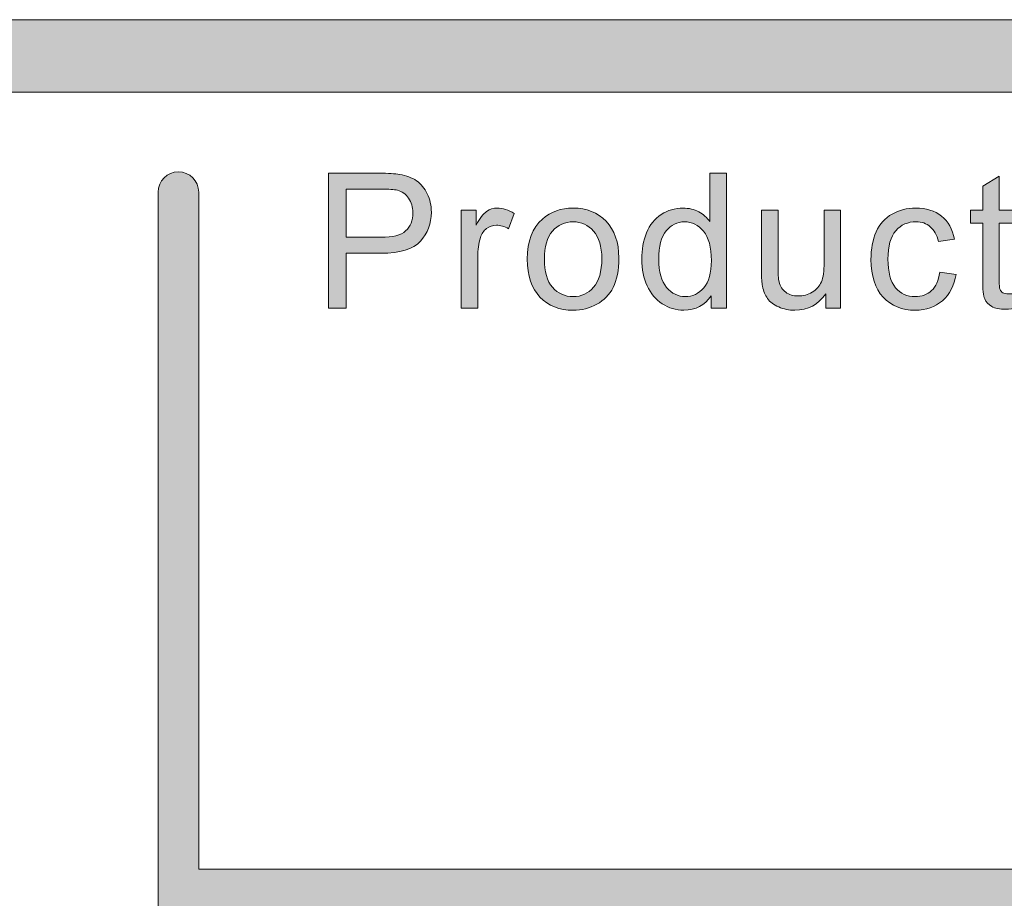
# Model space of a CAD drawing. Units: inches. Extents: x 0 to 8.5, y -10.4 to 11.
# Drawn here: x 2.1 to 2.5, y 1 to 1.3 of the extents above; entities that cross this region are included whole.
import ezdxf

# ---------------------------------------------------------------- set-up
doc = ezdxf.new("R2010")
doc.units = ezdxf.units.IN
doc.header["$MEASUREMENT"] = 0
doc.layers.add('Layer 4', color=7, linetype='Continuous', lineweight=0)
doc.layers.add('Text', color=7, linetype='Continuous', lineweight=0)

# ---------------------------------------------------------------- blocks, each defined once
blk = doc.blocks.new('Block_35')
at = {"layer": 'Text'}
h = blk.add_hatch(color=7, dxfattribs=at)
h.dxf.hatch_style = 2
edge = h.paths.add_edge_path()
edge.add_spline(control_points=[(2.24073, 1.19071), (2.24073, 1.19071), (2.25277, 1.19071), (2.25277, 1.19071), (2.25675, 1.19071), (2.25958, 1.19145), (2.26124, 1.19293), (2.26292, 1.19442), (2.26375, 1.19649), (2.26375, 1.19919), (2.26375, 1.20113), (2.26326, 1.2028), (2.26228, 1.20418), (2.26129, 1.20558), (2.26, 1.20649), (2.25839, 1.20694), (2.25735, 1.20721), (2.25543, 1.20734), (2.25264, 1.20734), (2.25264, 1.20734), (2.24073, 1.20734), (2.24073, 1.20734), (2.24073, 1.20734), (2.24073, 1.19071), (2.24073, 1.19071)], knot_values=[0, 0, 0, 0, 1, 1, 1, 2, 2, 2, 3, 3, 3, 4, 4, 4, 5, 5, 5, 6, 6, 6, 7, 7, 7, 8, 8, 8, 8], degree=3, periodic=0)
edge = h.paths.add_edge_path()
edge.add_spline(control_points=[(2.23457, 1.16629), (2.23457, 1.16629), (2.23457, 1.21284), (2.23457, 1.21284), (2.23457, 1.21284), (2.25213, 1.21284), (2.25213, 1.21284), (2.25522, 1.21284), (2.25758, 1.2127), (2.25922, 1.2124), (2.2615, 1.21202), (2.26341, 1.21129), (2.26496, 1.21022), (2.26651, 1.20915), (2.26775, 1.20766), (2.2687, 1.20573), (2.26963, 1.2038), (2.27011, 1.20169), (2.27011, 1.19938), (2.27011, 1.19542), (2.26885, 1.19207), (2.26633, 1.18933), (2.26381, 1.18659), (2.25926, 1.18521), (2.25267, 1.18521), (2.25267, 1.18521), (2.24073, 1.18521), (2.24073, 1.18521), (2.24073, 1.18521), (2.24073, 1.16629), (2.24073, 1.16629), (2.24073, 1.16629), (2.23457, 1.16629), (2.23457, 1.16629)], knot_values=[0, 0, 0, 0, 1, 1, 1, 2, 2, 2, 3, 3, 3, 4, 4, 4, 5, 5, 5, 6, 6, 6, 7, 7, 7, 8, 8, 8, 9, 9, 9, 10, 10, 10, 11, 11, 11, 11], degree=3, periodic=0)
h = blk.add_hatch(color=7, dxfattribs=at)
h.dxf.hatch_style = 2
edge = h.paths.add_edge_path()
edge.add_spline(control_points=[(2.34862, 1.18312), (2.34862, 1.17881), (2.34953, 1.17556), (2.35135, 1.17343), (2.35317, 1.17129), (2.35532, 1.17022), (2.35779, 1.17022), (2.3603, 1.17022), (2.36242, 1.17125), (2.36416, 1.17329), (2.36591, 1.17533), (2.36679, 1.17845), (2.36679, 1.18264), (2.36679, 1.18726), (2.3659, 1.19065), (2.36412, 1.1928), (2.36234, 1.19496), (2.36015, 1.19604), (2.35754, 1.19604), (2.355, 1.19604), (2.35288, 1.195), (2.35118, 1.19293), (2.34947, 1.19085), (2.34862, 1.18758), (2.34862, 1.18312)], knot_values=[0, 0, 0, 0, 1, 1, 1, 2, 2, 2, 3, 3, 3, 4, 4, 4, 5, 5, 5, 6, 6, 6, 7, 7, 7, 8, 8, 8, 8], degree=3, periodic=0)
edge = h.paths.add_edge_path()
edge.add_spline(control_points=[(2.36669, 1.16629), (2.36669, 1.16629), (2.36669, 1.17055), (2.36669, 1.17055), (2.36455, 1.1672), (2.36141, 1.16553), (2.35726, 1.16553), (2.35457, 1.16553), (2.3521, 1.16626), (2.34984, 1.16775), (2.34759, 1.16923), (2.34584, 1.17131), (2.3446, 1.17395), (2.34336, 1.17661), (2.34275, 1.17966), (2.34275, 1.18312), (2.34275, 1.18648), (2.3433, 1.18953), (2.34443, 1.19227), (2.34555, 1.19503), (2.34724, 1.19712), (2.34948, 1.19858), (2.35172, 1.20005), (2.35423, 1.20078), (2.357, 1.20078), (2.35904, 1.20078), (2.36085, 1.20034), (2.36243, 1.19949), (2.36402, 1.19864), (2.36532, 1.19751), (2.36631, 1.19614), (2.36631, 1.19614), (2.36631, 1.21284), (2.36631, 1.21284), (2.36631, 1.21284), (2.372, 1.21284), (2.372, 1.21284), (2.372, 1.21284), (2.372, 1.16629), (2.372, 1.16629), (2.372, 1.16629), (2.36669, 1.16629), (2.36669, 1.16629)], knot_values=[0, 0, 0, 0, 1, 1, 1, 2, 2, 2, 3, 3, 3, 4, 4, 4, 5, 5, 5, 6, 6, 6, 7, 7, 7, 8, 8, 8, 9, 9, 9, 10, 10, 10, 11, 11, 11, 12, 12, 12, 13, 13, 13, 14, 14, 14, 14], degree=3, periodic=0)
h = blk.add_hatch(color=7, dxfattribs=at)
h.dxf.hatch_style = 2
edge = h.paths.add_edge_path()
edge.add_spline(control_points=[(2.47191, 1.1714), (2.47191, 1.1714), (2.47273, 1.16635), (2.47273, 1.16635), (2.47112, 1.16602), (2.46969, 1.16584), (2.46841, 1.16584), (2.46634, 1.16584), (2.46473, 1.16616), (2.46359, 1.16683), (2.46244, 1.16748), (2.46164, 1.16835), (2.46117, 1.16942), (2.46071, 1.17048), (2.46048, 1.17273), (2.46048, 1.17616), (2.46048, 1.17616), (2.46048, 1.19557), (2.46048, 1.19557), (2.46048, 1.19557), (2.45629, 1.19557), (2.45629, 1.19557), (2.45629, 1.19557), (2.45629, 1.20002), (2.45629, 1.20002), (2.45629, 1.20002), (2.46048, 1.20002), (2.46048, 1.20002), (2.46048, 1.20002), (2.46048, 1.20836), (2.46048, 1.20836), (2.46048, 1.20836), (2.46616, 1.21179), (2.46616, 1.21179), (2.46616, 1.21179), (2.46616, 1.20002), (2.46616, 1.20002), (2.46616, 1.20002), (2.47191, 1.20002), (2.47191, 1.20002), (2.47191, 1.20002), (2.47191, 1.19557), (2.47191, 1.19557), (2.47191, 1.19557), (2.46616, 1.19557), (2.46616, 1.19557), (2.46616, 1.19557), (2.46616, 1.17585), (2.46616, 1.17585), (2.46616, 1.17422), (2.46626, 1.17316), (2.46646, 1.1727), (2.46666, 1.17224), (2.46699, 1.17186), (2.46745, 1.17159), (2.4679, 1.17132), (2.46855, 1.17118), (2.4694, 1.17118), (2.47003, 1.17118), (2.47087, 1.17125), (2.47191, 1.1714)], knot_values=[0, 0, 0, 0, 1, 1, 1, 2, 2, 2, 3, 3, 3, 4, 4, 4, 5, 5, 5, 6, 6, 6, 7, 7, 7, 8, 8, 8, 9, 9, 9, 10, 10, 10, 11, 11, 11, 12, 12, 12, 13, 13, 13, 14, 14, 14, 15, 15, 15, 16, 16, 16, 17, 17, 17, 18, 18, 18, 19, 19, 19, 20, 20, 20, 20], degree=3, periodic=0)
h = blk.add_hatch(color=7, dxfattribs=at)
h.dxf.hatch_style = 2
edge = h.paths.add_edge_path()
edge.add_spline(control_points=[(2.28041, 1.16629), (2.28041, 1.16629), (2.28041, 1.20002), (2.28041, 1.20002), (2.28041, 1.20002), (2.28555, 1.20002), (2.28555, 1.20002), (2.28555, 1.20002), (2.28555, 1.19491), (2.28555, 1.19491), (2.28687, 1.19729), (2.28808, 1.19887), (2.28919, 1.19963), (2.2903, 1.2004), (2.29152, 1.20078), (2.29285, 1.20078), (2.29479, 1.20078), (2.29674, 1.20015), (2.29873, 1.19893), (2.29873, 1.19893), (2.29676, 1.19363), (2.29676, 1.19363), (2.29536, 1.19446), (2.29397, 1.19486), (2.29257, 1.19486), (2.29132, 1.19486), (2.2902, 1.1945), (2.2892, 1.19374), (2.28821, 1.19299), (2.2875, 1.19195), (2.28708, 1.19062), (2.28644, 1.18859), (2.28613, 1.18636), (2.28613, 1.18395), (2.28613, 1.18395), (2.28613, 1.16629), (2.28613, 1.16629), (2.28613, 1.16629), (2.28041, 1.16629), (2.28041, 1.16629)], knot_values=[0, 0, 0, 0, 1, 1, 1, 2, 2, 2, 3, 3, 3, 4, 4, 4, 5, 5, 5, 6, 6, 6, 7, 7, 7, 8, 8, 8, 9, 9, 9, 10, 10, 10, 11, 11, 11, 12, 12, 12, 13, 13, 13, 13], degree=3, periodic=0)
h = blk.add_hatch(color=7, dxfattribs=at)
h.dxf.hatch_style = 2
edge = h.paths.add_edge_path()
edge.add_spline(control_points=[(2.30913, 1.18315), (2.30913, 1.17883), (2.31007, 1.17559), (2.31196, 1.17345), (2.31384, 1.17131), (2.31621, 1.17022), (2.31906, 1.17022), (2.32191, 1.17022), (2.32427, 1.17131), (2.32615, 1.17346), (2.32804, 1.17562), (2.32897, 1.17891), (2.32897, 1.18334), (2.32897, 1.18751), (2.32803, 1.19067), (2.32613, 1.19282), (2.32424, 1.19497), (2.32189, 1.19604), (2.31906, 1.19604), (2.31621, 1.19604), (2.31384, 1.19497), (2.31196, 1.19283), (2.31007, 1.1907), (2.30913, 1.18747), (2.30913, 1.18315)], knot_values=[0, 0, 0, 0, 1, 1, 1, 2, 2, 2, 3, 3, 3, 4, 4, 4, 5, 5, 5, 6, 6, 6, 7, 7, 7, 8, 8, 8, 8], degree=3, periodic=0)
edge = h.paths.add_edge_path()
edge.add_spline(control_points=[(2.30325, 1.18315), (2.30325, 1.1894), (2.30499, 1.19402), (2.30846, 1.19702), (2.31136, 1.19953), (2.31489, 1.20078), (2.31906, 1.20078), (2.3237, 1.20078), (2.32749, 1.19926), (2.33044, 1.19622), (2.33338, 1.19318), (2.33485, 1.18898), (2.33485, 1.18362), (2.33485, 1.17928), (2.3342, 1.17588), (2.3329, 1.17338), (2.3316, 1.1709), (2.3297, 1.16896), (2.32722, 1.16759), (2.32473, 1.16622), (2.32201, 1.16553), (2.31906, 1.16553), (2.31434, 1.16553), (2.31053, 1.16703), (2.30762, 1.17007), (2.30471, 1.1731), (2.30325, 1.17745), (2.30325, 1.18315)], knot_values=[0, 0, 0, 0, 1, 1, 1, 2, 2, 2, 3, 3, 3, 4, 4, 4, 5, 5, 5, 6, 6, 6, 7, 7, 7, 8, 8, 8, 9, 9, 9, 9], degree=3, periodic=0)
h = blk.add_hatch(color=7, dxfattribs=at)
h.dxf.hatch_style = 2
edge = h.paths.add_edge_path()
edge.add_spline(control_points=[(2.44566, 1.17864), (2.44566, 1.17864), (2.45128, 1.17791), (2.45128, 1.17791), (2.45067, 1.17403), (2.4491, 1.17101), (2.44657, 1.16881), (2.44404, 1.16663), (2.44093, 1.16553), (2.43724, 1.16553), (2.43263, 1.16553), (2.42892, 1.16703), (2.42611, 1.17004), (2.42331, 1.17307), (2.42191, 1.1774), (2.42191, 1.18302), (2.42191, 1.18666), (2.42251, 1.18985), (2.42372, 1.19259), (2.42492, 1.19531), (2.42676, 1.19736), (2.42923, 1.19873), (2.43169, 1.20009), (2.43437, 1.20078), (2.43728, 1.20078), (2.44094, 1.20078), (2.44394, 1.19984), (2.44626, 1.198), (2.44859, 1.19614), (2.45009, 1.19351), (2.45074, 1.1901), (2.45074, 1.1901), (2.44518, 1.18925), (2.44518, 1.18925), (2.44465, 1.19151), (2.44372, 1.19322), (2.44238, 1.19436), (2.44103, 1.1955), (2.43941, 1.19607), (2.4375, 1.19607), (2.43462, 1.19607), (2.43228, 1.19504), (2.43048, 1.19298), (2.42868, 1.19092), (2.42778, 1.18765), (2.42778, 1.18319), (2.42778, 1.17866), (2.42865, 1.17536), (2.43039, 1.1733), (2.43212, 1.17125), (2.43439, 1.17022), (2.43718, 1.17022), (2.43943, 1.17022), (2.4413, 1.17091), (2.4428, 1.1723), (2.44431, 1.17367), (2.44526, 1.17578), (2.44566, 1.17864)], knot_values=[0, 0, 0, 0, 1, 1, 1, 2, 2, 2, 3, 3, 3, 4, 4, 4, 5, 5, 5, 6, 6, 6, 7, 7, 7, 8, 8, 8, 9, 9, 9, 10, 10, 10, 11, 11, 11, 12, 12, 12, 13, 13, 13, 14, 14, 14, 15, 15, 15, 16, 16, 16, 17, 17, 17, 18, 18, 18, 19, 19, 19, 19], degree=3, periodic=0)
h = blk.add_hatch(color=7, dxfattribs=at)
h.dxf.hatch_style = 2
edge = h.paths.add_edge_path()
edge.add_spline(control_points=[(2.40633, 1.16629), (2.40633, 1.16629), (2.40633, 1.17124), (2.40633, 1.17124), (2.40371, 1.16743), (2.40014, 1.16553), (2.39563, 1.16553), (2.39364, 1.16553), (2.39178, 1.16591), (2.39006, 1.16667), (2.38833, 1.16743), (2.38705, 1.16839), (2.38622, 1.16954), (2.38538, 1.17069), (2.38479, 1.17211), (2.38445, 1.17379), (2.38422, 1.1749), (2.3841, 1.17668), (2.3841, 1.17912), (2.3841, 1.17912), (2.3841, 1.20002), (2.3841, 1.20002), (2.3841, 1.20002), (2.38982, 1.20002), (2.38982, 1.20002), (2.38982, 1.20002), (2.38982, 1.1813), (2.38982, 1.1813), (2.38982, 1.17832), (2.38993, 1.17631), (2.39017, 1.17528), (2.39053, 1.17377), (2.39129, 1.17259), (2.39246, 1.17174), (2.39362, 1.17087), (2.39506, 1.17045), (2.39678, 1.17045), (2.39849, 1.17045), (2.4001, 1.17088), (2.4016, 1.17177), (2.4031, 1.17265), (2.40417, 1.17384), (2.40479, 1.17535), (2.40542, 1.17687), (2.40573, 1.17906), (2.40573, 1.18194), (2.40573, 1.18194), (2.40573, 1.20002), (2.40573, 1.20002), (2.40573, 1.20002), (2.41144, 1.20002), (2.41144, 1.20002), (2.41144, 1.20002), (2.41144, 1.16629), (2.41144, 1.16629), (2.41144, 1.16629), (2.40633, 1.16629), (2.40633, 1.16629)], knot_values=[0, 0, 0, 0, 1, 1, 1, 2, 2, 2, 3, 3, 3, 4, 4, 4, 5, 5, 5, 6, 6, 6, 7, 7, 7, 8, 8, 8, 9, 9, 9, 10, 10, 10, 11, 11, 11, 12, 12, 12, 13, 13, 13, 14, 14, 14, 15, 15, 15, 16, 16, 16, 17, 17, 17, 18, 18, 18, 19, 19, 19, 19], degree=3, periodic=0)
for points, knots in [([(2.23457, 1.16629), (2.23457, 1.16629), (2.23457, 1.21284), (2.23457, 1.21284), (2.23457, 1.21284), (2.25213, 1.21284), (2.25213, 1.21284), (2.25522, 1.21284), (2.25758, 1.2127), (2.25922, 1.2124), (2.2615, 1.21202), (2.26341, 1.21129), (2.26496, 1.21022), (2.26651, 1.20915), (2.26775, 1.20766), (2.2687, 1.20573), (2.26963, 1.2038), (2.27011, 1.20169), (2.27011, 1.19938), (2.27011, 1.19542), (2.26885, 1.19207), (2.26633, 1.18933), (2.26381, 1.18659), (2.25926, 1.18521), (2.25267, 1.18521), (2.25267, 1.18521), (2.24073, 1.18521), (2.24073, 1.18521), (2.24073, 1.18521), (2.24073, 1.16629), (2.24073, 1.16629), (2.24073, 1.16629), (2.23457, 1.16629), (2.23457, 1.16629)], [0, 0, 0, 0, 1, 1, 1, 2, 2, 2, 3, 3, 3, 4, 4, 4, 5, 5, 5, 6, 6, 6, 7, 7, 7, 8, 8, 8, 9, 9, 9, 10, 10, 10, 11, 11, 11, 11]), ([(2.36669, 1.16629), (2.36669, 1.16629), (2.36669, 1.17055), (2.36669, 1.17055), (2.36455, 1.1672), (2.36141, 1.16553), (2.35726, 1.16553), (2.35457, 1.16553), (2.3521, 1.16626), (2.34984, 1.16775), (2.34759, 1.16923), (2.34584, 1.17131), (2.3446, 1.17395), (2.34336, 1.17661), (2.34275, 1.17966), (2.34275, 1.18312), (2.34275, 1.18648), (2.3433, 1.18953), (2.34443, 1.19227), (2.34555, 1.19503), (2.34724, 1.19712), (2.34948, 1.19858), (2.35172, 1.20005), (2.35423, 1.20078), (2.357, 1.20078), (2.35904, 1.20078), (2.36085, 1.20034), (2.36243, 1.19949), (2.36402, 1.19864), (2.36532, 1.19751), (2.36631, 1.19614), (2.36631, 1.19614), (2.36631, 1.21284), (2.36631, 1.21284), (2.36631, 1.21284), (2.372, 1.21284), (2.372, 1.21284), (2.372, 1.21284), (2.372, 1.16629), (2.372, 1.16629), (2.372, 1.16629), (2.36669, 1.16629), (2.36669, 1.16629)], [0, 0, 0, 0, 1, 1, 1, 2, 2, 2, 3, 3, 3, 4, 4, 4, 5, 5, 5, 6, 6, 6, 7, 7, 7, 8, 8, 8, 9, 9, 9, 10, 10, 10, 11, 11, 11, 12, 12, 12, 13, 13, 13, 14, 14, 14, 14]), ([(2.47191, 1.1714), (2.47191, 1.1714), (2.47273, 1.16635), (2.47273, 1.16635), (2.47112, 1.16602), (2.46969, 1.16584), (2.46841, 1.16584), (2.46634, 1.16584), (2.46473, 1.16616), (2.46359, 1.16683), (2.46244, 1.16748), (2.46164, 1.16835), (2.46117, 1.16942), (2.46071, 1.17048), (2.46048, 1.17273), (2.46048, 1.17616), (2.46048, 1.17616), (2.46048, 1.19557), (2.46048, 1.19557), (2.46048, 1.19557), (2.45629, 1.19557), (2.45629, 1.19557), (2.45629, 1.19557), (2.45629, 1.20002), (2.45629, 1.20002), (2.45629, 1.20002), (2.46048, 1.20002), (2.46048, 1.20002), (2.46048, 1.20002), (2.46048, 1.20836), (2.46048, 1.20836), (2.46048, 1.20836), (2.46616, 1.21179), (2.46616, 1.21179), (2.46616, 1.21179), (2.46616, 1.20002), (2.46616, 1.20002), (2.46616, 1.20002), (2.47191, 1.20002), (2.47191, 1.20002), (2.47191, 1.20002), (2.47191, 1.19557), (2.47191, 1.19557), (2.47191, 1.19557), (2.46616, 1.19557), (2.46616, 1.19557), (2.46616, 1.19557), (2.46616, 1.17585), (2.46616, 1.17585), (2.46616, 1.17422), (2.46626, 1.17316), (2.46646, 1.1727), (2.46666, 1.17224), (2.46699, 1.17186), (2.46745, 1.17159), (2.4679, 1.17132), (2.46855, 1.17118), (2.4694, 1.17118), (2.47003, 1.17118), (2.47087, 1.17125), (2.47191, 1.1714)], [0, 0, 0, 0, 1, 1, 1, 2, 2, 2, 3, 3, 3, 4, 4, 4, 5, 5, 5, 6, 6, 6, 7, 7, 7, 8, 8, 8, 9, 9, 9, 10, 10, 10, 11, 11, 11, 12, 12, 12, 13, 13, 13, 14, 14, 14, 15, 15, 15, 16, 16, 16, 17, 17, 17, 18, 18, 18, 19, 19, 19, 20, 20, 20, 20]), ([(2.24073, 1.19071), (2.24073, 1.19071), (2.25277, 1.19071), (2.25277, 1.19071), (2.25675, 1.19071), (2.25958, 1.19145), (2.26124, 1.19293), (2.26292, 1.19442), (2.26375, 1.19649), (2.26375, 1.19919), (2.26375, 1.20113), (2.26326, 1.2028), (2.26228, 1.20418), (2.26129, 1.20558), (2.26, 1.20649), (2.25839, 1.20694), (2.25735, 1.20721), (2.25543, 1.20734), (2.25264, 1.20734), (2.25264, 1.20734), (2.24073, 1.20734), (2.24073, 1.20734), (2.24073, 1.20734), (2.24073, 1.19071), (2.24073, 1.19071)], [0, 0, 0, 0, 1, 1, 1, 2, 2, 2, 3, 3, 3, 4, 4, 4, 5, 5, 5, 6, 6, 6, 7, 7, 7, 8, 8, 8, 8]), ([(2.28041, 1.16629), (2.28041, 1.16629), (2.28041, 1.20002), (2.28041, 1.20002), (2.28041, 1.20002), (2.28555, 1.20002), (2.28555, 1.20002), (2.28555, 1.20002), (2.28555, 1.19491), (2.28555, 1.19491), (2.28687, 1.19729), (2.28808, 1.19887), (2.28919, 1.19963), (2.2903, 1.2004), (2.29152, 1.20078), (2.29285, 1.20078), (2.29479, 1.20078), (2.29674, 1.20015), (2.29873, 1.19893), (2.29873, 1.19893), (2.29676, 1.19363), (2.29676, 1.19363), (2.29536, 1.19446), (2.29397, 1.19486), (2.29257, 1.19486), (2.29132, 1.19486), (2.2902, 1.1945), (2.2892, 1.19374), (2.28821, 1.19299), (2.2875, 1.19195), (2.28708, 1.19062), (2.28644, 1.18859), (2.28613, 1.18636), (2.28613, 1.18395), (2.28613, 1.18395), (2.28613, 1.16629), (2.28613, 1.16629), (2.28613, 1.16629), (2.28041, 1.16629), (2.28041, 1.16629)], [0, 0, 0, 0, 1, 1, 1, 2, 2, 2, 3, 3, 3, 4, 4, 4, 5, 5, 5, 6, 6, 6, 7, 7, 7, 8, 8, 8, 9, 9, 9, 10, 10, 10, 11, 11, 11, 12, 12, 12, 13, 13, 13, 13]), ([(2.30325, 1.18315), (2.30325, 1.1894), (2.30499, 1.19402), (2.30846, 1.19702), (2.31136, 1.19953), (2.31489, 1.20078), (2.31906, 1.20078), (2.3237, 1.20078), (2.32749, 1.19926), (2.33044, 1.19622), (2.33338, 1.19318), (2.33485, 1.18898), (2.33485, 1.18362), (2.33485, 1.17928), (2.3342, 1.17588), (2.3329, 1.17338), (2.3316, 1.1709), (2.3297, 1.16896), (2.32722, 1.16759), (2.32473, 1.16622), (2.32201, 1.16553), (2.31906, 1.16553), (2.31434, 1.16553), (2.31053, 1.16703), (2.30762, 1.17007), (2.30471, 1.1731), (2.30325, 1.17745), (2.30325, 1.18315)], [0, 0, 0, 0, 1, 1, 1, 2, 2, 2, 3, 3, 3, 4, 4, 4, 5, 5, 5, 6, 6, 6, 7, 7, 7, 8, 8, 8, 9, 9, 9, 9]), ([(2.44566, 1.17864), (2.44566, 1.17864), (2.45128, 1.17791), (2.45128, 1.17791), (2.45067, 1.17403), (2.4491, 1.17101), (2.44657, 1.16881), (2.44404, 1.16663), (2.44093, 1.16553), (2.43724, 1.16553), (2.43263, 1.16553), (2.42892, 1.16703), (2.42611, 1.17004), (2.42331, 1.17307), (2.42191, 1.1774), (2.42191, 1.18302), (2.42191, 1.18666), (2.42251, 1.18985), (2.42372, 1.19259), (2.42492, 1.19531), (2.42676, 1.19736), (2.42923, 1.19873), (2.43169, 1.20009), (2.43437, 1.20078), (2.43728, 1.20078), (2.44094, 1.20078), (2.44394, 1.19984), (2.44626, 1.198), (2.44859, 1.19614), (2.45009, 1.19351), (2.45074, 1.1901), (2.45074, 1.1901), (2.44518, 1.18925), (2.44518, 1.18925), (2.44465, 1.19151), (2.44372, 1.19322), (2.44238, 1.19436), (2.44103, 1.1955), (2.43941, 1.19607), (2.4375, 1.19607), (2.43462, 1.19607), (2.43228, 1.19504), (2.43048, 1.19298), (2.42868, 1.19092), (2.42778, 1.18765), (2.42778, 1.18319), (2.42778, 1.17866), (2.42865, 1.17536), (2.43039, 1.1733), (2.43212, 1.17125), (2.43439, 1.17022), (2.43718, 1.17022), (2.43943, 1.17022), (2.4413, 1.17091), (2.4428, 1.1723), (2.44431, 1.17367), (2.44526, 1.17578), (2.44566, 1.17864)], [0, 0, 0, 0, 1, 1, 1, 2, 2, 2, 3, 3, 3, 4, 4, 4, 5, 5, 5, 6, 6, 6, 7, 7, 7, 8, 8, 8, 9, 9, 9, 10, 10, 10, 11, 11, 11, 12, 12, 12, 13, 13, 13, 14, 14, 14, 15, 15, 15, 16, 16, 16, 17, 17, 17, 18, 18, 18, 19, 19, 19, 19]), ([(2.40633, 1.16629), (2.40633, 1.16629), (2.40633, 1.17124), (2.40633, 1.17124), (2.40371, 1.16743), (2.40014, 1.16553), (2.39563, 1.16553), (2.39364, 1.16553), (2.39178, 1.16591), (2.39006, 1.16667), (2.38833, 1.16743), (2.38705, 1.16839), (2.38622, 1.16954), (2.38538, 1.17069), (2.38479, 1.17211), (2.38445, 1.17379), (2.38422, 1.1749), (2.3841, 1.17668), (2.3841, 1.17912), (2.3841, 1.17912), (2.3841, 1.20002), (2.3841, 1.20002), (2.3841, 1.20002), (2.38982, 1.20002), (2.38982, 1.20002), (2.38982, 1.20002), (2.38982, 1.1813), (2.38982, 1.1813), (2.38982, 1.17832), (2.38993, 1.17631), (2.39017, 1.17528), (2.39053, 1.17377), (2.39129, 1.17259), (2.39246, 1.17174), (2.39362, 1.17087), (2.39506, 1.17045), (2.39678, 1.17045), (2.39849, 1.17045), (2.4001, 1.17088), (2.4016, 1.17177), (2.4031, 1.17265), (2.40417, 1.17384), (2.40479, 1.17535), (2.40542, 1.17687), (2.40573, 1.17906), (2.40573, 1.18194), (2.40573, 1.18194), (2.40573, 1.20002), (2.40573, 1.20002), (2.40573, 1.20002), (2.41144, 1.20002), (2.41144, 1.20002), (2.41144, 1.20002), (2.41144, 1.16629), (2.41144, 1.16629), (2.41144, 1.16629), (2.40633, 1.16629), (2.40633, 1.16629)], [0, 0, 0, 0, 1, 1, 1, 2, 2, 2, 3, 3, 3, 4, 4, 4, 5, 5, 5, 6, 6, 6, 7, 7, 7, 8, 8, 8, 9, 9, 9, 10, 10, 10, 11, 11, 11, 12, 12, 12, 13, 13, 13, 14, 14, 14, 15, 15, 15, 16, 16, 16, 17, 17, 17, 18, 18, 18, 19, 19, 19, 19]), ([(2.30913, 1.18315), (2.30913, 1.17883), (2.31007, 1.17559), (2.31196, 1.17345), (2.31384, 1.17131), (2.31621, 1.17022), (2.31906, 1.17022), (2.32191, 1.17022), (2.32427, 1.17131), (2.32615, 1.17346), (2.32804, 1.17562), (2.32897, 1.17891), (2.32897, 1.18334), (2.32897, 1.18751), (2.32803, 1.19067), (2.32613, 1.19282), (2.32424, 1.19497), (2.32189, 1.19604), (2.31906, 1.19604), (2.31621, 1.19604), (2.31384, 1.19497), (2.31196, 1.19283), (2.31007, 1.1907), (2.30913, 1.18747), (2.30913, 1.18315)], [0, 0, 0, 0, 1, 1, 1, 2, 2, 2, 3, 3, 3, 4, 4, 4, 5, 5, 5, 6, 6, 6, 7, 7, 7, 8, 8, 8, 8]), ([(2.34862, 1.18312), (2.34862, 1.17881), (2.34953, 1.17556), (2.35135, 1.17343), (2.35317, 1.17129), (2.35532, 1.17022), (2.35779, 1.17022), (2.3603, 1.17022), (2.36242, 1.17125), (2.36416, 1.17329), (2.36591, 1.17533), (2.36679, 1.17845), (2.36679, 1.18264), (2.36679, 1.18726), (2.3659, 1.19065), (2.36412, 1.1928), (2.36234, 1.19496), (2.36015, 1.19604), (2.35754, 1.19604), (2.355, 1.19604), (2.35288, 1.195), (2.35118, 1.19293), (2.34947, 1.19085), (2.34862, 1.18758), (2.34862, 1.18312)], [0, 0, 0, 0, 1, 1, 1, 2, 2, 2, 3, 3, 3, 4, 4, 4, 5, 5, 5, 6, 6, 6, 7, 7, 7, 8, 8, 8, 8])]:
    blk.add_open_spline(points, degree=3, knots=knots, dxfattribs=at)
blk = doc.blocks.new('Block_34')
at = {"layer": 'Text'}
blk.add_blockref('Block_35', (0, 0), dxfattribs=at)

msp = doc.modelspace()

# ---------------------------------------------------------------- hatches: boundary and pattern name
at = {"layer": 'Layer 4'}
h = msp.add_hatch(color=7, dxfattribs=at)
h.dxf.hatch_style = 2
edge = h.paths.add_edge_path()
edge.add_spline(control_points=[(5.18925, 0.68782), (5.18925, 0.68782), (2.18981, 0.68782), (2.18981, 0.68782), (2.18981, 0.68782), (2.18984, 0.95914), (2.18984, 0.95914), (2.18984, 0.95914), (5.18928, 0.95917), (5.18928, 0.95917), (5.18928, 0.95917), (5.18925, 0.68782), (5.18925, 0.68782)], knot_values=[0, 0, 0, 0, 1, 1, 1, 2, 2, 2, 3, 3, 3, 4, 4, 4, 4], degree=3, periodic=0)
edge = h.paths.add_edge_path()
edge.add_spline(control_points=[(8.06182, 0.6878), (8.06182, 0.6878), (7.55814, 0.68782), (7.55814, 0.68782), (7.55814, 0.68782), (7.55811, 0.95919), (7.55811, 0.95919), (7.55811, 0.95919), (8.06133, 0.95919), (8.06133, 0.95919), (8.06514, 0.95919), (8.06823, 0.96219), (8.06823, 0.96588), (8.06823, 0.96958), (8.06514, 0.97258), (8.06133, 0.97258), (8.06133, 0.97258), (7.55808, 0.97258), (7.55808, 0.97258), (7.55808, 0.97258), (7.55811, 1.20623), (7.55811, 1.20623), (7.55811, 1.2101), (7.55508, 1.21323), (7.55133, 1.21323), (7.54758, 1.21323), (7.54455, 1.2101), (7.54455, 1.20623), (7.54455, 1.20623), (7.54439, 0.97254), (7.54439, 0.97254), (7.54439, 0.97254), (5.20326, 0.97253), (5.20326, 0.97253), (5.20326, 0.97253), (5.20318, 1.20595), (5.20318, 1.20595), (5.20318, 1.20978), (5.20008, 1.21289), (5.19624, 1.21289), (5.1924, 1.21289), (5.18929, 1.20978), (5.18929, 1.20595), (5.18929, 1.20595), (5.18933, 0.97253), (5.18933, 0.97253), (5.18933, 0.97253), (3.90236, 0.97256), (3.90236, 0.97256), (3.90236, 0.97256), (3.90178, 1.2064), (3.90178, 1.2064), (3.90179, 1.21022), (3.89876, 1.21332), (3.89501, 1.21332), (3.89501, 1.21332), (3.895, 1.21332), (3.895, 1.21332), (3.89126, 1.21332), (3.88822, 1.21024), (3.88822, 1.20642), (3.88822, 1.20642), (3.88803, 0.97256), (3.88803, 0.97256), (3.88803, 0.97256), (2.18984, 0.97255), (2.18984, 0.97255), (2.18984, 0.97255), (2.18978, 1.20631), (2.18978, 1.20631), (2.18978, 1.21018), (2.18665, 1.21331), (2.18278, 1.21331), (2.17892, 1.21331), (2.17578, 1.21018), (2.17578, 1.20631), (2.17578, 1.20631), (2.17578, 0.43426), (2.17578, 0.43426), (2.17578, 0.43039), (2.17892, 0.42726), (2.18278, 0.42726), (2.18665, 0.42726), (2.18978, 0.43039), (2.18978, 0.43426), (2.18978, 0.43426), (2.18982, 0.67387), (2.18982, 0.67387), (2.18982, 0.67387), (5.18927, 0.67388), (5.18927, 0.67388), (5.18927, 0.67388), (5.18933, 0.43418), (5.18933, 0.43418), (5.18933, 0.43034), (5.19262, 0.42719), (5.19646, 0.42719), (5.2003, 0.42719), (5.20321, 0.43034), (5.20321, 0.43418), (5.20321, 0.43418), (5.20317, 0.95913), (5.20317, 0.95913), (5.20317, 0.95913), (7.54438, 0.95913), (7.54438, 0.95913), (7.54438, 0.95913), (7.54444, 0.43431), (7.54444, 0.43431), (7.54444, 0.43044), (7.54748, 0.42731), (7.55122, 0.42731), (7.55497, 0.42731), (7.55815, 0.43058), (7.55815, 0.43444), (7.55815, 0.43444), (7.55817, 0.67388), (7.55817, 0.67388), (7.55817, 0.67388), (8.06201, 0.67391), (8.06201, 0.67391), (8.06459, 0.67401), (8.06827, 0.67672), (8.06827, 0.68056), (8.06827, 0.68439), (8.06519, 0.6878), (8.06182, 0.6878)], knot_values=[0, 0, 0, 0, 1, 1, 1, 2, 2, 2, 3, 3, 3, 4, 4, 4, 5, 5, 5, 6, 6, 6, 7, 7, 7, 8, 8, 8, 9, 9, 9, 10, 10, 10, 11, 11, 11, 12, 12, 12, 13, 13, 13, 14, 14, 14, 15, 15, 15, 16, 16, 16, 17, 17, 17, 18, 18, 18, 19, 19, 19, 20, 20, 20, 21, 21, 21, 22, 22, 22, 23, 23, 23, 24, 24, 24, 25, 25, 25, 26, 26, 26, 27, 27, 27, 28, 28, 28, 29, 29, 29, 30, 30, 30, 31, 31, 31, 32, 32, 32, 33, 33, 33, 34, 34, 34, 35, 35, 35, 36, 36, 36, 37, 37, 37, 38, 38, 38, 39, 39, 39, 40, 40, 40, 41, 41, 41, 42, 42, 42, 42], degree=3, periodic=0)
at = {"layer": 'Text'}
h = msp.add_hatch(color=7, dxfattribs=at)
h.dxf.hatch_style = 2
edge = h.paths.add_edge_path()
edge.add_spline(control_points=[(8.12597, 0.59801), (8.12597, 0.48928), (8.03751, 0.40083), (7.92878, 0.40083), (7.92878, 0.40083), (0.57122, 0.40083), (0.57122, 0.40083), (0.46249, 0.40083), (0.37403, 0.48928), (0.37403, 0.59801), (0.37403, 0.59801), (0.37403, 1.04364), (0.37403, 1.04364), (0.37403, 1.15237), (0.46249, 1.24083), (0.57122, 1.24083), (0.57122, 1.24083), (7.92878, 1.24083), (7.92878, 1.24083), (8.03751, 1.24083), (8.12597, 1.15237), (8.12597, 1.04364), (8.12597, 1.04364), (8.12597, 0.59801), (8.12597, 0.59801)], knot_values=[0, 0, 0, 0, 1, 1, 1, 2, 2, 2, 3, 3, 3, 4, 4, 4, 5, 5, 5, 6, 6, 6, 7, 7, 7, 8, 8, 8, 8], degree=3, periodic=0)
edge = h.paths.add_edge_path()
edge.add_spline(control_points=[(7.92878, 1.26583), (7.92878, 1.26583), (0.57122, 1.26583), (0.57122, 1.26583), (0.4485, 1.26583), (0.34903, 1.16635), (0.34903, 1.04364), (0.34903, 1.04364), (0.34903, 0.59801), (0.34903, 0.59801), (0.34903, 0.4753), (0.4485, 0.37583), (0.57122, 0.37583), (0.57122, 0.37583), (3.78637, 0.37712), (3.78637, 0.37712), (3.78637, 0.37712), (4.71363, 0.37712), (4.71363, 0.37712), (4.71363, 0.37712), (7.92878, 0.37583), (7.92878, 0.37583), (8.0515, 0.37583), (8.15097, 0.4753), (8.15097, 0.59801), (8.15097, 0.59801), (8.15097, 1.04364), (8.15097, 1.04364), (8.15097, 1.16635), (8.0515, 1.26583), (7.92878, 1.26583)], knot_values=[0, 0, 0, 0, 1, 1, 1, 2, 2, 2, 3, 3, 3, 4, 4, 4, 5, 5, 5, 6, 6, 6, 7, 7, 7, 8, 8, 8, 9, 9, 9, 10, 10, 10, 10], degree=3, periodic=0)

# ---------------------------------------------------------------- linework, layer by layer
at = {"layer": 'Layer 4'}
msp.add_open_spline([(8.06182, 0.6878), (8.06182, 0.6878), (7.55814, 0.68782), (7.55814, 0.68782), (7.55814, 0.68782), (7.55811, 0.95919), (7.55811, 0.95919), (7.55811, 0.95919), (8.06133, 0.95919), (8.06133, 0.95919), (8.06514, 0.95919), (8.06823, 0.96219), (8.06823, 0.96588), (8.06823, 0.96958), (8.06514, 0.97258), (8.06133, 0.97258), (8.06133, 0.97258), (7.55808, 0.97258), (7.55808, 0.97258), (7.55808, 0.97258), (7.55811, 1.20623), (7.55811, 1.20623), (7.55811, 1.2101), (7.55508, 1.21323), (7.55133, 1.21323), (7.54758, 1.21323), (7.54455, 1.2101), (7.54455, 1.20623), (7.54455, 1.20623), (7.54439, 0.97254), (7.54439, 0.97254), (7.54439, 0.97254), (5.20326, 0.97253), (5.20326, 0.97253), (5.20326, 0.97253), (5.20318, 1.20595), (5.20318, 1.20595), (5.20318, 1.20978), (5.20008, 1.21289), (5.19624, 1.21289), (5.1924, 1.21289), (5.18929, 1.20978), (5.18929, 1.20595), (5.18929, 1.20595), (5.18933, 0.97253), (5.18933, 0.97253), (5.18933, 0.97253), (3.90236, 0.97256), (3.90236, 0.97256), (3.90236, 0.97256), (3.90178, 1.2064), (3.90178, 1.2064), (3.90179, 1.21022), (3.89876, 1.21332), (3.89501, 1.21332), (3.89501, 1.21332), (3.895, 1.21332), (3.895, 1.21332), (3.89126, 1.21332), (3.88822, 1.21024), (3.88822, 1.20642), (3.88822, 1.20642), (3.88803, 0.97256), (3.88803, 0.97256), (3.88803, 0.97256), (2.18984, 0.97255), (2.18984, 0.97255), (2.18984, 0.97255), (2.18978, 1.20631), (2.18978, 1.20631), (2.18978, 1.21018), (2.18665, 1.21331), (2.18278, 1.21331), (2.17892, 1.21331), (2.17578, 1.21018), (2.17578, 1.20631), (2.17578, 1.20631), (2.17578, 0.43426), (2.17578, 0.43426), (2.17578, 0.43039), (2.17892, 0.42726), (2.18278, 0.42726), (2.18665, 0.42726), (2.18978, 0.43039), (2.18978, 0.43426), (2.18978, 0.43426), (2.18982, 0.67387), (2.18982, 0.67387), (2.18982, 0.67387), (5.18927, 0.67388), (5.18927, 0.67388), (5.18927, 0.67388), (5.18933, 0.43418), (5.18933, 0.43418), (5.18933, 0.43034), (5.19262, 0.42719), (5.19646, 0.42719), (5.2003, 0.42719), (5.20321, 0.43034), (5.20321, 0.43418), (5.20321, 0.43418), (5.20317, 0.95913), (5.20317, 0.95913), (5.20317, 0.95913), (7.54438, 0.95913), (7.54438, 0.95913), (7.54438, 0.95913), (7.54444, 0.43431), (7.54444, 0.43431), (7.54444, 0.43044), (7.54748, 0.42731), (7.55122, 0.42731), (7.55497, 0.42731), (7.55815, 0.43058), (7.55815, 0.43444), (7.55815, 0.43444), (7.55817, 0.67388), (7.55817, 0.67388), (7.55817, 0.67388), (8.06201, 0.67391), (8.06201, 0.67391), (8.06459, 0.67401), (8.06827, 0.67672), (8.06827, 0.68056), (8.06827, 0.68439), (8.06519, 0.6878), (8.06182, 0.6878)], degree=3, knots=[0, 0, 0, 0, 1, 1, 1, 2, 2, 2, 3, 3, 3, 4, 4, 4, 5, 5, 5, 6, 6, 6, 7, 7, 7, 8, 8, 8, 9, 9, 9, 10, 10, 10, 11, 11, 11, 12, 12, 12, 13, 13, 13, 14, 14, 14, 15, 15, 15, 16, 16, 16, 17, 17, 17, 18, 18, 18, 19, 19, 19, 20, 20, 20, 21, 21, 21, 22, 22, 22, 23, 23, 23, 24, 24, 24, 25, 25, 25, 26, 26, 26, 27, 27, 27, 28, 28, 28, 29, 29, 29, 30, 30, 30, 31, 31, 31, 32, 32, 32, 33, 33, 33, 34, 34, 34, 35, 35, 35, 36, 36, 36, 37, 37, 37, 38, 38, 38, 39, 39, 39, 40, 40, 40, 41, 41, 41, 42, 42, 42, 42], dxfattribs=at)
at = {"layer": 'Text', "color": 3, "lineweight": 0}
msp.add_lwpolyline([(2.19023, 0.96585)], dxfattribs=at)
at = {"layer": 'Text'}
for points, knots in [([(7.92878, 1.26583), (7.92878, 1.26583), (0.57122, 1.26583), (0.57122, 1.26583), (0.4485, 1.26583), (0.34903, 1.16635), (0.34903, 1.04364), (0.34903, 1.04364), (0.34903, 0.59801), (0.34903, 0.59801), (0.34903, 0.4753), (0.4485, 0.37583), (0.57122, 0.37583), (0.57122, 0.37583), (3.78637, 0.37712), (3.78637, 0.37712), (3.78637, 0.37712), (4.71363, 0.37712), (4.71363, 0.37712), (4.71363, 0.37712), (7.92878, 0.37583), (7.92878, 0.37583), (8.0515, 0.37583), (8.15097, 0.4753), (8.15097, 0.59801), (8.15097, 0.59801), (8.15097, 1.04364), (8.15097, 1.04364), (8.15097, 1.16635), (8.0515, 1.26583), (7.92878, 1.26583)], [0, 0, 0, 0, 1, 1, 1, 2, 2, 2, 3, 3, 3, 4, 4, 4, 5, 5, 5, 6, 6, 6, 7, 7, 7, 8, 8, 8, 9, 9, 9, 10, 10, 10, 10]), ([(8.12597, 0.59801), (8.12597, 0.48928), (8.03751, 0.40083), (7.92878, 0.40083), (7.92878, 0.40083), (0.57122, 0.40083), (0.57122, 0.40083), (0.46249, 0.40083), (0.37403, 0.48928), (0.37403, 0.59801), (0.37403, 0.59801), (0.37403, 1.04364), (0.37403, 1.04364), (0.37403, 1.15237), (0.46249, 1.24083), (0.57122, 1.24083), (0.57122, 1.24083), (7.92878, 1.24083), (7.92878, 1.24083), (8.03751, 1.24083), (8.12597, 1.15237), (8.12597, 1.04364), (8.12597, 1.04364), (8.12597, 0.59801), (8.12597, 0.59801)], [0, 0, 0, 0, 1, 1, 1, 2, 2, 2, 3, 3, 3, 4, 4, 4, 5, 5, 5, 6, 6, 6, 7, 7, 7, 8, 8, 8, 8])]:
    msp.add_open_spline(points, degree=3, knots=knots, dxfattribs=at)

# ---------------------------------------------------------------- block references
msp.add_blockref('Block_34', (0, 0), dxfattribs=at)

doc.saveas('drawing.dxf')
